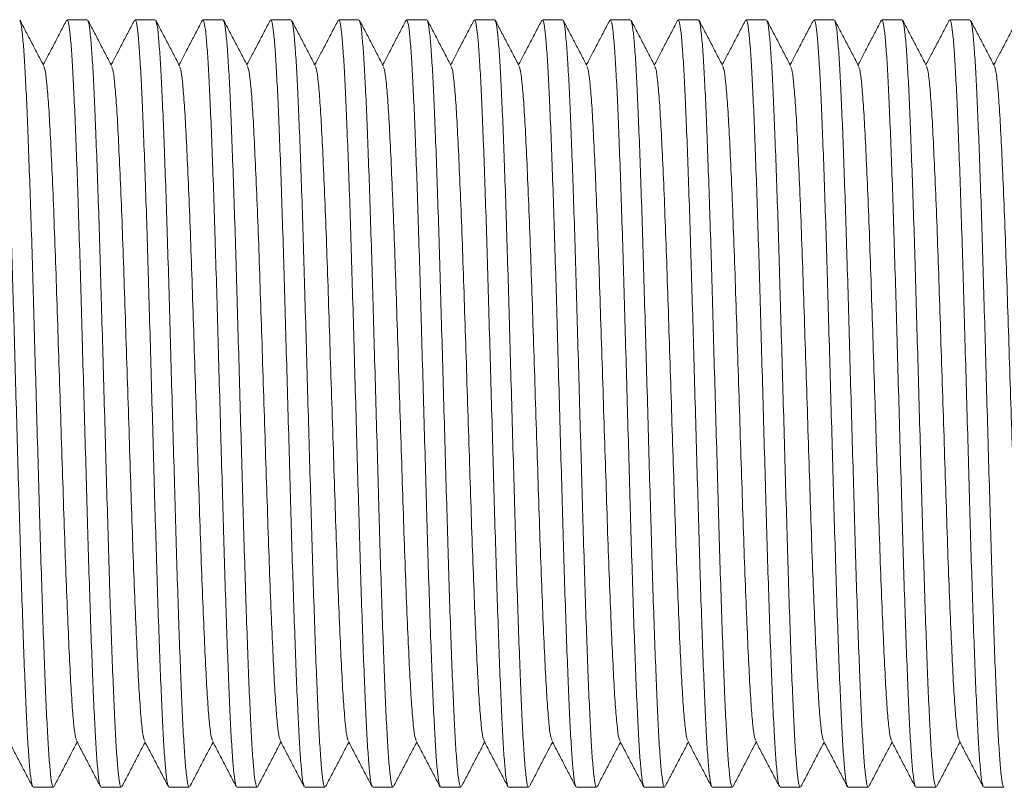
# Model space of a CAD drawing. Units: millimetres. Extents: x -879 to 1150, y -1210 to 1499.
# Drawn here: x -773 to -747, y 583 to 604 of the extents above; entities that cross this region are included whole.
import ezdxf

# ---------------------------------------------------------------- set-up
doc = ezdxf.new("R2010")
doc.units = ezdxf.units.MM

msp = doc.modelspace()

# ---------------------------------------------------------------- linework, layer by layer
at = {"color": 7, "linetype": 'Continuous', "lineweight": 0}
for p, q in [((-771.248, 603.595), (-771.787, 603.595)), ((-769.434, 603.595), (-769.973, 603.595)), ((-767.62, 603.595), (-768.159, 603.595)), ((-765.806, 603.595), (-766.345, 603.595)), ((-763.992, 603.595), (-764.531, 603.595)), ((-762.178, 603.595), (-762.717, 603.595)), ((-760.364, 603.595), (-760.903, 603.595)), ((-758.55, 603.595), (-759.089, 603.595)), ((-756.736, 603.595), (-757.275, 603.595)), ((-754.922, 603.595), (-755.461, 603.595)), ((-753.108, 603.595), (-753.647, 603.595)), ((-751.294, 603.595), (-751.833, 603.595)), ((-749.48, 603.595), (-750.019, 603.595)), ((-747.666, 603.595), (-748.205, 603.595)), ((-772.694, 583.095), (-772.155, 583.095)), ((-770.88, 583.095), (-770.341, 583.095)), ((-769.066, 583.095), (-768.527, 583.095)), ((-767.252, 583.095), (-766.713, 583.095)), ((-765.438, 583.095), (-764.899, 583.095)), ((-763.624, 583.095), (-763.085, 583.095)), ((-761.81, 583.095), (-761.271, 583.095)), ((-759.996, 583.095), (-759.457, 583.095)), ((-758.182, 583.095), (-757.643, 583.095)), ((-756.368, 583.095), (-755.829, 583.095)), ((-754.554, 583.095), (-754.015, 583.095)), ((-752.74, 583.095), (-752.201, 583.095)), ((-750.926, 583.095), (-750.387, 583.095)), ((-749.112, 583.095), (-748.573, 583.095)), ((-747.298, 583.095), (-746.759, 583.095))]:
    msp.add_line(p, q, dxfattribs=at)
for points, knots in [([(-772.709, 583.13), (-772.717, 583.142), (-772.737, 583.175), (-772.77, 583.424), (-772.809, 583.855), (-772.847, 584.454), (-772.883, 585.2), (-772.921, 586.085), (-772.959, 587.1), (-772.998, 588.225), (-773.036, 589.431), (-773.072, 590.7), (-773.11, 592.016), (-773.148, 593.363), (-773.187, 594.71), (-773.224, 596.025), (-773.261, 597.292), (-773.299, 598.496), (-773.337, 599.618), (-773.376, 600.63), (-773.413, 601.512), (-773.45, 602.254), (-773.488, 602.848), (-773.526, 603.277), (-773.565, 603.546), (-773.589, 603.578), (-773.601, 603.593)], [0, 0, 0, 0, 0.025409, 0.06798, 0.1107, 0.153198, 0.195149, 0.237342, 0.279973, 0.322677, 0.365088, 0.406984, 0.449291, 0.491967, 0.534642, 0.57695, 0.618847, 0.661256, 0.703961, 0.746591, 0.788783, 0.830735, 0.873234, 0.915953, 0.958525, 1, 1, 1, 1]), ([(-772.408, 602.355), (-772.461, 602.457), (-772.568, 602.662), (-772.727, 602.968), (-772.887, 603.274), (-772.994, 603.479), (-773.047, 603.581)], [0, 0, 0, 0, 0.2499519, 0.4999395, 0.7499288, 1, 1, 1, 1]), ([(-773.047, 603.56), (-773.039, 603.548), (-773.019, 603.515), (-772.986, 603.265), (-772.947, 602.834), (-772.909, 602.235), (-772.872, 601.489), (-772.835, 600.604), (-772.797, 599.589), (-772.758, 598.464), (-772.72, 597.258), (-772.684, 595.989), (-772.646, 594.673), (-772.608, 593.326), (-772.569, 591.979), (-772.531, 590.664), (-772.495, 589.397), (-772.457, 588.193), (-772.418, 587.071), (-772.38, 586.059), (-772.343, 585.178), (-772.306, 584.436), (-772.268, 583.841), (-772.229, 583.412), (-772.191, 583.143), (-772.167, 583.112), (-772.155, 583.096)], [0, 0, 0, 0, 0.025841, 0.068394, 0.111094, 0.153573, 0.195507, 0.23768, 0.280291, 0.322978, 0.365368, 0.407246, 0.449536, 0.492191, 0.534847, 0.577137, 0.619015, 0.661407, 0.704093, 0.746705, 0.788877, 0.83081, 0.87329, 0.91599, 0.958543, 1, 1, 1, 1]), ([(-771.802, 603.58), (-771.855, 603.478), (-771.962, 603.274), (-772.122, 602.967), (-772.276, 602.672), (-772.377, 602.478), (-772.424, 602.387)], [0, 0, 0, 0, 0.256868, 0.513699, 0.770525, 1, 1, 1, 1]), ([(-770.895, 583.13), (-770.903, 583.142), (-770.923, 583.175), (-770.956, 583.424), (-770.995, 583.855), (-771.033, 584.454), (-771.069, 585.2), (-771.107, 586.085), (-771.145, 587.1), (-771.184, 588.225), (-771.222, 589.431), (-771.258, 590.7), (-771.296, 592.016), (-771.334, 593.363), (-771.373, 594.71), (-771.411, 596.025), (-771.447, 597.292), (-771.485, 598.496), (-771.523, 599.618), (-771.562, 600.63), (-771.599, 601.512), (-771.636, 602.254), (-771.674, 602.848), (-771.712, 603.277), (-771.751, 603.546), (-771.775, 603.578), (-771.787, 603.593)], [0, 0, 0, 0, 0.025409, 0.06798, 0.1107, 0.153198, 0.195149, 0.237342, 0.279973, 0.322677, 0.365088, 0.406984, 0.449291, 0.491967, 0.534642, 0.57695, 0.618847, 0.661256, 0.703961, 0.746591, 0.788783, 0.830735, 0.873234, 0.915953, 0.958525, 1, 1, 1, 1]), ([(-770.594, 602.355), (-770.647, 602.457), (-770.754, 602.662), (-770.913, 602.968), (-771.073, 603.274), (-771.18, 603.479), (-771.233, 603.581)], [0, 0, 0, 0, 0.249951, 0.499937, 0.749925, 1, 1, 1, 1]), ([(-771.233, 603.56), (-771.225, 603.548), (-771.205, 603.515), (-771.172, 603.265), (-771.133, 602.834), (-771.095, 602.235), (-771.058, 601.489), (-771.021, 600.604), (-770.983, 599.589), (-770.944, 598.464), (-770.906, 597.258), (-770.87, 595.989), (-770.832, 594.673), (-770.793, 593.326), (-770.755, 591.979), (-770.717, 590.664), (-770.681, 589.397), (-770.643, 588.193), (-770.604, 587.071), (-770.566, 586.059), (-770.529, 585.178), (-770.492, 584.436), (-770.454, 583.841), (-770.415, 583.412), (-770.377, 583.143), (-770.353, 583.112), (-770.341, 583.096)], [0, 0, 0, 0, 0.025841, 0.068394, 0.111094, 0.153573, 0.195507, 0.23768, 0.280291, 0.322978, 0.365368, 0.407246, 0.449536, 0.492191, 0.534847, 0.577137, 0.619015, 0.661407, 0.704093, 0.746705, 0.788877, 0.83081, 0.87329, 0.91599, 0.958543, 1, 1, 1, 1]), ([(-769.988, 603.58), (-770.041, 603.478), (-770.148, 603.274), (-770.308, 602.967), (-770.462, 602.672), (-770.563, 602.478), (-770.61, 602.387)], [0, 0, 0, 0, 0.256874, 0.513699, 0.77053, 1, 1, 1, 1]), ([(-769.081, 583.13), (-769.089, 583.142), (-769.109, 583.175), (-769.142, 583.424), (-769.181, 583.855), (-769.219, 584.454), (-769.255, 585.2), (-769.293, 586.085), (-769.331, 587.1), (-769.37, 588.225), (-769.408, 589.431), (-769.444, 590.7), (-769.482, 592.016), (-769.52, 593.363), (-769.559, 594.71), (-769.596, 596.025), (-769.633, 597.292), (-769.671, 598.496), (-769.709, 599.618), (-769.748, 600.63), (-769.785, 601.512), (-769.822, 602.254), (-769.86, 602.848), (-769.898, 603.277), (-769.937, 603.546), (-769.961, 603.578), (-769.973, 603.593)], [0, 0, 0, 0, 0.025409, 0.06798, 0.1107, 0.153198, 0.195149, 0.237342, 0.279973, 0.322677, 0.365088, 0.406984, 0.449291, 0.491967, 0.534642, 0.57695, 0.618847, 0.661256, 0.703961, 0.746591, 0.788783, 0.830735, 0.873234, 0.915953, 0.958525, 1, 1, 1, 1]), ([(-768.78, 602.355), (-768.833, 602.457), (-768.94, 602.662), (-769.099, 602.968), (-769.259, 603.274), (-769.366, 603.479), (-769.419, 603.581)], [0, 0, 0, 0, 0.2499519, 0.4999395, 0.7499288, 1, 1, 1, 1]), ([(-769.419, 603.56), (-769.411, 603.548), (-769.391, 603.515), (-769.358, 603.265), (-769.319, 602.834), (-769.281, 602.235), (-769.244, 601.489), (-769.207, 600.604), (-769.169, 599.589), (-769.13, 598.464), (-769.092, 597.258), (-769.056, 595.989), (-769.018, 594.673), (-768.98, 593.326), (-768.941, 591.979), (-768.903, 590.664), (-768.867, 589.397), (-768.829, 588.193), (-768.79, 587.071), (-768.752, 586.059), (-768.715, 585.178), (-768.678, 584.436), (-768.64, 583.841), (-768.601, 583.412), (-768.563, 583.143), (-768.539, 583.112), (-768.527, 583.096)], [0, 0, 0, 0, 0.025841, 0.068394, 0.111094, 0.153573, 0.195507, 0.23768, 0.280291, 0.322978, 0.365368, 0.407246, 0.449536, 0.492191, 0.534847, 0.577137, 0.619015, 0.661407, 0.704093, 0.746705, 0.788877, 0.83081, 0.87329, 0.91599, 0.958543, 1, 1, 1, 1]), ([(-768.174, 603.58), (-768.227, 603.478), (-768.334, 603.274), (-768.494, 602.967), (-768.648, 602.672), (-768.749, 602.478), (-768.796, 602.387)], [0, 0, 0, 0, 0.256868, 0.513699, 0.770525, 1, 1, 1, 1]), ([(-767.267, 583.13), (-767.275, 583.142), (-767.295, 583.175), (-767.328, 583.424), (-767.367, 583.855), (-767.405, 584.454), (-767.441, 585.2), (-767.479, 586.085), (-767.517, 587.1), (-767.556, 588.225), (-767.594, 589.431), (-767.63, 590.7), (-767.668, 592.016), (-767.706, 593.363), (-767.745, 594.71), (-767.782, 596.025), (-767.819, 597.292), (-767.857, 598.496), (-767.895, 599.618), (-767.934, 600.63), (-767.971, 601.512), (-768.008, 602.254), (-768.046, 602.848), (-768.084, 603.277), (-768.123, 603.546), (-768.147, 603.578), (-768.159, 603.593)], [0, 0, 0, 0, 0.025409, 0.06798, 0.1107, 0.153198, 0.195149, 0.237342, 0.279973, 0.322677, 0.365088, 0.406984, 0.449291, 0.491967, 0.534642, 0.57695, 0.618847, 0.661256, 0.703961, 0.746591, 0.788783, 0.830735, 0.873234, 0.915953, 0.958525, 1, 1, 1, 1]), ([(-766.966, 602.355), (-767.019, 602.457), (-767.126, 602.662), (-767.285, 602.968), (-767.445, 603.274), (-767.552, 603.479), (-767.605, 603.581)], [0, 0, 0, 0, 0.249951, 0.499937, 0.74993, 1, 1, 1, 1]), ([(-767.605, 603.56), (-767.597, 603.548), (-767.577, 603.515), (-767.544, 603.265), (-767.505, 602.834), (-767.467, 602.235), (-767.43, 601.489), (-767.393, 600.604), (-767.355, 599.589), (-767.316, 598.464), (-767.278, 597.258), (-767.242, 595.989), (-767.204, 594.673), (-767.165, 593.326), (-767.127, 591.979), (-767.089, 590.664), (-767.053, 589.397), (-767.015, 588.193), (-766.976, 587.071), (-766.938, 586.059), (-766.901, 585.178), (-766.864, 584.436), (-766.826, 583.841), (-766.787, 583.412), (-766.749, 583.143), (-766.725, 583.112), (-766.713, 583.096)], [0, 0, 0, 0, 0.025841, 0.068394, 0.111094, 0.153573, 0.195507, 0.23768, 0.280291, 0.322978, 0.365368, 0.407246, 0.449536, 0.492191, 0.534847, 0.577137, 0.619015, 0.661407, 0.704093, 0.746705, 0.788877, 0.83081, 0.87329, 0.91599, 0.958543, 1, 1, 1, 1]), ([(-766.36, 603.58), (-766.413, 603.478), (-766.52, 603.274), (-766.68, 602.967), (-766.834, 602.672), (-766.935, 602.478), (-766.982, 602.387)], [0, 0, 0, 0, 0.256874, 0.513699, 0.77053, 1, 1, 1, 1]), ([(-765.453, 583.13), (-765.461, 583.142), (-765.481, 583.175), (-765.514, 583.424), (-765.553, 583.855), (-765.591, 584.454), (-765.627, 585.2), (-765.665, 586.085), (-765.703, 587.1), (-765.742, 588.225), (-765.78, 589.431), (-765.816, 590.7), (-765.854, 592.016), (-765.892, 593.363), (-765.931, 594.71), (-765.968, 596.025), (-766.005, 597.292), (-766.043, 598.496), (-766.081, 599.618), (-766.12, 600.63), (-766.157, 601.512), (-766.194, 602.254), (-766.232, 602.848), (-766.27, 603.277), (-766.309, 603.546), (-766.333, 603.578), (-766.345, 603.593)], [0, 0, 0, 0, 0.025409, 0.06798, 0.1107, 0.153198, 0.195149, 0.237342, 0.279973, 0.322677, 0.365088, 0.406984, 0.449291, 0.491967, 0.534642, 0.57695, 0.618847, 0.661256, 0.703961, 0.746591, 0.788783, 0.830735, 0.873234, 0.915953, 0.958525, 1, 1, 1, 1]), ([(-765.152, 602.355), (-765.205, 602.457), (-765.312, 602.662), (-765.471, 602.968), (-765.631, 603.274), (-765.738, 603.479), (-765.791, 603.581)], [0, 0, 0, 0, 0.2499519, 0.4999395, 0.7499288, 1, 1, 1, 1]), ([(-765.791, 603.56), (-765.783, 603.548), (-765.763, 603.515), (-765.73, 603.265), (-765.691, 602.834), (-765.653, 602.235), (-765.616, 601.489), (-765.579, 600.604), (-765.541, 599.589), (-765.502, 598.464), (-765.464, 597.258), (-765.428, 595.989), (-765.39, 594.673), (-765.352, 593.326), (-765.313, 591.979), (-765.275, 590.664), (-765.239, 589.397), (-765.201, 588.193), (-765.162, 587.071), (-765.124, 586.059), (-765.087, 585.178), (-765.05, 584.436), (-765.012, 583.841), (-764.973, 583.412), (-764.935, 583.143), (-764.911, 583.112), (-764.899, 583.096)], [0, 0, 0, 0, 0.025841, 0.068394, 0.111094, 0.153573, 0.195507, 0.23768, 0.280291, 0.322978, 0.365368, 0.407246, 0.449536, 0.492191, 0.534847, 0.577137, 0.619015, 0.661407, 0.704093, 0.746705, 0.788877, 0.83081, 0.87329, 0.91599, 0.958543, 1, 1, 1, 1]), ([(-764.546, 603.58), (-764.599, 603.478), (-764.706, 603.274), (-764.866, 602.967), (-765.02, 602.672), (-765.121, 602.478), (-765.168, 602.387)], [0, 0, 0, 0, 0.256868, 0.513699, 0.77053, 1, 1, 1, 1]), ([(-763.639, 583.13), (-763.647, 583.142), (-763.667, 583.175), (-763.7, 583.424), (-763.739, 583.855), (-763.777, 584.454), (-763.813, 585.2), (-763.851, 586.085), (-763.889, 587.1), (-763.928, 588.225), (-763.966, 589.431), (-764.002, 590.7), (-764.04, 592.016), (-764.078, 593.363), (-764.117, 594.71), (-764.154, 596.025), (-764.191, 597.292), (-764.229, 598.496), (-764.267, 599.618), (-764.306, 600.63), (-764.343, 601.512), (-764.38, 602.254), (-764.418, 602.848), (-764.456, 603.277), (-764.495, 603.546), (-764.519, 603.578), (-764.531, 603.593)], [0, 0, 0, 0, 0.025409, 0.06798, 0.1107, 0.153198, 0.195149, 0.237342, 0.279973, 0.322677, 0.365088, 0.406984, 0.449291, 0.491967, 0.534642, 0.57695, 0.618847, 0.661256, 0.703961, 0.746591, 0.788783, 0.830735, 0.873234, 0.915953, 0.958525, 1, 1, 1, 1]), ([(-763.338, 602.355), (-763.391, 602.457), (-763.498, 602.662), (-763.657, 602.968), (-763.817, 603.274), (-763.924, 603.479), (-763.977, 603.581)], [0, 0, 0, 0, 0.249951, 0.499937, 0.74993, 1, 1, 1, 1]), ([(-763.977, 603.56), (-763.969, 603.548), (-763.949, 603.515), (-763.916, 603.265), (-763.877, 602.834), (-763.839, 602.235), (-763.802, 601.489), (-763.765, 600.604), (-763.727, 599.589), (-763.688, 598.464), (-763.65, 597.258), (-763.614, 595.989), (-763.576, 594.673), (-763.537, 593.326), (-763.499, 591.979), (-763.461, 590.664), (-763.425, 589.397), (-763.387, 588.193), (-763.348, 587.071), (-763.31, 586.059), (-763.273, 585.178), (-763.236, 584.436), (-763.198, 583.841), (-763.159, 583.412), (-763.121, 583.143), (-763.097, 583.112), (-763.085, 583.096)], [0, 0, 0, 0, 0.025841, 0.068394, 0.111094, 0.153573, 0.195507, 0.23768, 0.280291, 0.322978, 0.365368, 0.407246, 0.449536, 0.492191, 0.534847, 0.577137, 0.619015, 0.661407, 0.704093, 0.746705, 0.788877, 0.83081, 0.87329, 0.91599, 0.958543, 1, 1, 1, 1]), ([(-762.732, 603.58), (-762.785, 603.478), (-762.892, 603.274), (-763.052, 602.967), (-763.206, 602.672), (-763.307, 602.478), (-763.354, 602.387)], [0, 0, 0, 0, 0.256874, 0.513699, 0.77053, 1, 1, 1, 1]), ([(-761.825, 583.13), (-761.833, 583.142), (-761.853, 583.175), (-761.886, 583.424), (-761.925, 583.855), (-761.963, 584.454), (-761.999, 585.2), (-762.037, 586.085), (-762.075, 587.1), (-762.114, 588.225), (-762.152, 589.431), (-762.188, 590.7), (-762.226, 592.016), (-762.264, 593.363), (-762.303, 594.71), (-762.34, 596.025), (-762.377, 597.292), (-762.415, 598.496), (-762.453, 599.618), (-762.492, 600.63), (-762.529, 601.512), (-762.566, 602.254), (-762.604, 602.848), (-762.642, 603.277), (-762.681, 603.546), (-762.705, 603.578), (-762.717, 603.593)], [0, 0, 0, 0, 0.025409, 0.06798, 0.1107, 0.153198, 0.195149, 0.237342, 0.279973, 0.322677, 0.365088, 0.406984, 0.449291, 0.491967, 0.534642, 0.57695, 0.618847, 0.661256, 0.703961, 0.746591, 0.788783, 0.830735, 0.873234, 0.915953, 0.958525, 1, 1, 1, 1]), ([(-761.524, 602.355), (-761.577, 602.457), (-761.684, 602.662), (-761.843, 602.968), (-762.003, 603.274), (-762.11, 603.479), (-762.163, 603.581)], [0, 0, 0, 0, 0.2499519, 0.4999395, 0.7499288, 1, 1, 1, 1]), ([(-762.163, 603.56), (-762.155, 603.548), (-762.135, 603.515), (-762.102, 603.265), (-762.063, 602.834), (-762.025, 602.235), (-761.988, 601.489), (-761.951, 600.604), (-761.913, 599.589), (-761.874, 598.464), (-761.836, 597.258), (-761.8, 595.989), (-761.762, 594.673), (-761.724, 593.326), (-761.685, 591.979), (-761.647, 590.664), (-761.611, 589.397), (-761.573, 588.193), (-761.534, 587.071), (-761.496, 586.059), (-761.459, 585.178), (-761.422, 584.436), (-761.384, 583.841), (-761.345, 583.412), (-761.307, 583.143), (-761.283, 583.112), (-761.271, 583.096)], [0, 0, 0, 0, 0.025841, 0.068394, 0.111094, 0.153573, 0.195507, 0.23768, 0.280291, 0.322978, 0.365368, 0.407246, 0.449536, 0.492191, 0.534847, 0.577137, 0.619015, 0.661407, 0.704093, 0.746705, 0.788877, 0.83081, 0.87329, 0.91599, 0.958543, 1, 1, 1, 1]), ([(-760.918, 603.58), (-760.971, 603.478), (-761.078, 603.274), (-761.238, 602.967), (-761.392, 602.672), (-761.493, 602.478), (-761.54, 602.387)], [0, 0, 0, 0, 0.256868, 0.513699, 0.77053, 1, 1, 1, 1]), ([(-760.011, 583.13), (-760.019, 583.142), (-760.039, 583.175), (-760.072, 583.424), (-760.111, 583.855), (-760.149, 584.454), (-760.185, 585.2), (-760.223, 586.085), (-760.261, 587.1), (-760.3, 588.225), (-760.338, 589.431), (-760.374, 590.7), (-760.412, 592.016), (-760.45, 593.363), (-760.489, 594.71), (-760.526, 596.025), (-760.563, 597.292), (-760.601, 598.496), (-760.639, 599.618), (-760.678, 600.63), (-760.715, 601.512), (-760.752, 602.254), (-760.79, 602.848), (-760.828, 603.277), (-760.867, 603.546), (-760.891, 603.578), (-760.903, 603.593)], [0, 0, 0, 0, 0.025409, 0.06798, 0.1107, 0.153198, 0.195149, 0.237342, 0.279973, 0.322677, 0.365088, 0.406984, 0.449291, 0.491967, 0.534642, 0.57695, 0.618847, 0.661256, 0.703961, 0.746591, 0.788783, 0.830735, 0.873234, 0.915953, 0.958525, 1, 1, 1, 1]), ([(-759.71, 602.355), (-759.763, 602.457), (-759.87, 602.662), (-760.029, 602.968), (-760.189, 603.274), (-760.296, 603.479), (-760.349, 603.581)], [0, 0, 0, 0, 0.249951, 0.499937, 0.74993, 1, 1, 1, 1]), ([(-760.349, 603.56), (-760.341, 603.548), (-760.321, 603.515), (-760.288, 603.265), (-760.249, 602.834), (-760.211, 602.235), (-760.174, 601.489), (-760.137, 600.604), (-760.099, 599.589), (-760.06, 598.464), (-760.022, 597.258), (-759.986, 595.989), (-759.948, 594.673), (-759.909, 593.326), (-759.871, 591.979), (-759.833, 590.664), (-759.797, 589.397), (-759.759, 588.193), (-759.72, 587.071), (-759.682, 586.059), (-759.645, 585.178), (-759.608, 584.436), (-759.57, 583.841), (-759.531, 583.412), (-759.493, 583.143), (-759.469, 583.112), (-759.457, 583.096)], [0, 0, 0, 0, 0.025841, 0.068394, 0.111094, 0.153573, 0.195507, 0.23768, 0.280291, 0.322978, 0.365368, 0.407246, 0.449536, 0.492191, 0.534847, 0.577137, 0.619015, 0.661407, 0.704093, 0.746705, 0.788877, 0.83081, 0.87329, 0.91599, 0.958543, 1, 1, 1, 1]), ([(-759.104, 603.58), (-759.157, 603.478), (-759.264, 603.274), (-759.424, 602.967), (-759.578, 602.672), (-759.679, 602.478), (-759.726, 602.387)], [0, 0, 0, 0, 0.2568723, 0.5136965, 0.7705261, 1, 1, 1, 1]), ([(-758.197, 583.13), (-758.205, 583.142), (-758.225, 583.175), (-758.258, 583.424), (-758.297, 583.855), (-758.335, 584.454), (-758.371, 585.2), (-758.409, 586.085), (-758.447, 587.1), (-758.486, 588.225), (-758.524, 589.431), (-758.56, 590.7), (-758.598, 592.016), (-758.636, 593.363), (-758.675, 594.71), (-758.712, 596.025), (-758.749, 597.292), (-758.787, 598.496), (-758.825, 599.618), (-758.864, 600.63), (-758.901, 601.512), (-758.938, 602.254), (-758.976, 602.848), (-759.014, 603.277), (-759.053, 603.546), (-759.077, 603.578), (-759.089, 603.593)], [0, 0, 0, 0, 0.025409, 0.06798, 0.1107, 0.153198, 0.195149, 0.237342, 0.279973, 0.322677, 0.365088, 0.406984, 0.449291, 0.491967, 0.534642, 0.57695, 0.618847, 0.661256, 0.703961, 0.746591, 0.788783, 0.830735, 0.873234, 0.915953, 0.958525, 1, 1, 1, 1]), ([(-757.896, 602.355), (-757.949, 602.457), (-758.056, 602.662), (-758.215, 602.968), (-758.375, 603.274), (-758.482, 603.479), (-758.535, 603.581)], [0, 0, 0, 0, 0.2499519, 0.4999395, 0.7499288, 1, 1, 1, 1]), ([(-758.535, 603.56), (-758.527, 603.548), (-758.507, 603.515), (-758.474, 603.265), (-758.435, 602.834), (-758.397, 602.235), (-758.36, 601.489), (-758.323, 600.604), (-758.285, 599.589), (-758.246, 598.464), (-758.208, 597.258), (-758.172, 595.989), (-758.134, 594.673), (-758.096, 593.326), (-758.057, 591.979), (-758.019, 590.664), (-757.983, 589.397), (-757.945, 588.193), (-757.906, 587.071), (-757.868, 586.059), (-757.831, 585.178), (-757.794, 584.436), (-757.756, 583.841), (-757.717, 583.412), (-757.679, 583.143), (-757.655, 583.112), (-757.643, 583.096)], [0, 0, 0, 0, 0.025841, 0.068394, 0.111094, 0.153573, 0.195507, 0.23768, 0.280291, 0.322978, 0.365368, 0.407246, 0.449536, 0.492191, 0.534847, 0.577137, 0.619015, 0.661407, 0.704093, 0.746705, 0.788877, 0.83081, 0.87329, 0.91599, 0.958543, 1, 1, 1, 1]), ([(-757.29, 603.58), (-757.343, 603.478), (-757.45, 603.274), (-757.61, 602.967), (-757.764, 602.672), (-757.865, 602.478), (-757.912, 602.387)], [0, 0, 0, 0, 0.256868, 0.513699, 0.77053, 1, 1, 1, 1]), ([(-756.383, 583.13), (-756.391, 583.142), (-756.411, 583.175), (-756.444, 583.424), (-756.483, 583.855), (-756.521, 584.454), (-756.557, 585.2), (-756.595, 586.085), (-756.633, 587.1), (-756.672, 588.225), (-756.71, 589.431), (-756.746, 590.7), (-756.784, 592.016), (-756.822, 593.363), (-756.861, 594.71), (-756.898, 596.025), (-756.935, 597.292), (-756.973, 598.496), (-757.011, 599.618), (-757.05, 600.63), (-757.087, 601.512), (-757.124, 602.254), (-757.162, 602.848), (-757.2, 603.277), (-757.239, 603.546), (-757.263, 603.578), (-757.275, 603.593)], [0, 0, 0, 0, 0.025409, 0.06798, 0.1107, 0.153198, 0.195149, 0.237342, 0.279973, 0.322677, 0.365088, 0.406984, 0.449291, 0.491967, 0.534642, 0.57695, 0.618847, 0.661256, 0.703961, 0.746591, 0.788783, 0.830735, 0.873234, 0.915953, 0.958525, 1, 1, 1, 1]), ([(-756.082, 602.355), (-756.135, 602.457), (-756.242, 602.662), (-756.401, 602.968), (-756.561, 603.274), (-756.668, 603.479), (-756.721, 603.581)], [0, 0, 0, 0, 0.2499506, 0.499942, 0.74993, 1, 1, 1, 1]), ([(-756.721, 603.56), (-756.713, 603.548), (-756.693, 603.515), (-756.66, 603.265), (-756.621, 602.834), (-756.583, 602.235), (-756.546, 601.489), (-756.509, 600.604), (-756.471, 599.589), (-756.432, 598.464), (-756.394, 597.258), (-756.358, 595.989), (-756.32, 594.673), (-756.281, 593.326), (-756.243, 591.979), (-756.205, 590.664), (-756.169, 589.397), (-756.131, 588.193), (-756.092, 587.071), (-756.054, 586.059), (-756.017, 585.178), (-755.98, 584.436), (-755.942, 583.841), (-755.903, 583.412), (-755.865, 583.143), (-755.841, 583.112), (-755.829, 583.096)], [0, 0, 0, 0, 0.025841, 0.068394, 0.111094, 0.153573, 0.195507, 0.23768, 0.280291, 0.322978, 0.365368, 0.407246, 0.449536, 0.492191, 0.534847, 0.577137, 0.619015, 0.661407, 0.704093, 0.746705, 0.788877, 0.83081, 0.87329, 0.91599, 0.958543, 1, 1, 1, 1]), ([(-755.476, 603.58), (-755.529, 603.478), (-755.636, 603.274), (-755.796, 602.967), (-755.95, 602.672), (-756.051, 602.478), (-756.098, 602.387)], [0, 0, 0, 0, 0.2568723, 0.5136965, 0.7705261, 1, 1, 1, 1]), ([(-754.569, 583.13), (-754.577, 583.142), (-754.597, 583.175), (-754.63, 583.424), (-754.669, 583.855), (-754.707, 584.454), (-754.743, 585.2), (-754.781, 586.085), (-754.819, 587.1), (-754.858, 588.225), (-754.896, 589.431), (-754.932, 590.7), (-754.97, 592.016), (-755.008, 593.363), (-755.047, 594.71), (-755.084, 596.025), (-755.121, 597.292), (-755.159, 598.496), (-755.197, 599.618), (-755.236, 600.63), (-755.273, 601.512), (-755.31, 602.254), (-755.348, 602.848), (-755.386, 603.277), (-755.425, 603.546), (-755.449, 603.578), (-755.461, 603.593)], [0, 0, 0, 0, 0.025409, 0.06798, 0.1107, 0.153198, 0.195149, 0.237342, 0.279973, 0.322677, 0.365088, 0.406984, 0.449291, 0.491967, 0.534642, 0.57695, 0.618847, 0.661256, 0.703961, 0.746591, 0.788783, 0.830735, 0.873234, 0.915953, 0.958525, 1, 1, 1, 1]), ([(-754.268, 602.355), (-754.321, 602.457), (-754.428, 602.662), (-754.587, 602.968), (-754.747, 603.274), (-754.854, 603.479), (-754.907, 603.581)], [0, 0, 0, 0, 0.2499519, 0.4999395, 0.7499288, 1, 1, 1, 1]), ([(-754.907, 603.56), (-754.899, 603.548), (-754.879, 603.515), (-754.846, 603.265), (-754.807, 602.834), (-754.769, 602.235), (-754.732, 601.489), (-754.695, 600.604), (-754.657, 599.589), (-754.618, 598.464), (-754.58, 597.258), (-754.544, 595.989), (-754.506, 594.673), (-754.468, 593.326), (-754.429, 591.979), (-754.391, 590.664), (-754.355, 589.397), (-754.317, 588.193), (-754.278, 587.071), (-754.24, 586.059), (-754.203, 585.178), (-754.166, 584.436), (-754.128, 583.841), (-754.089, 583.412), (-754.051, 583.143), (-754.027, 583.112), (-754.015, 583.096)], [0, 0, 0, 0, 0.025841, 0.068394, 0.111094, 0.153573, 0.195507, 0.23768, 0.280291, 0.322978, 0.365368, 0.407246, 0.449536, 0.492191, 0.534847, 0.577137, 0.619015, 0.661407, 0.704093, 0.746705, 0.788877, 0.83081, 0.87329, 0.91599, 0.958543, 1, 1, 1, 1]), ([(-753.662, 603.58), (-753.715, 603.478), (-753.822, 603.274), (-753.982, 602.967), (-754.136, 602.672), (-754.237, 602.478), (-754.284, 602.387)], [0, 0, 0, 0, 0.256868, 0.513699, 0.77053, 1, 1, 1, 1]), ([(-752.755, 583.13), (-752.763, 583.142), (-752.783, 583.175), (-752.816, 583.424), (-752.855, 583.855), (-752.893, 584.454), (-752.929, 585.2), (-752.967, 586.085), (-753.005, 587.1), (-753.044, 588.225), (-753.082, 589.431), (-753.118, 590.7), (-753.156, 592.016), (-753.194, 593.363), (-753.233, 594.71), (-753.27, 596.025), (-753.307, 597.292), (-753.345, 598.496), (-753.383, 599.618), (-753.422, 600.63), (-753.459, 601.512), (-753.496, 602.254), (-753.534, 602.848), (-753.573, 603.277), (-753.611, 603.546), (-753.635, 603.578), (-753.647, 603.593)], [0, 0, 0, 0, 0.025409, 0.06798, 0.1107, 0.153198, 0.195149, 0.237342, 0.279973, 0.322677, 0.365088, 0.406984, 0.449291, 0.491967, 0.534642, 0.57695, 0.618847, 0.661256, 0.703961, 0.746591, 0.788783, 0.830735, 0.873234, 0.915953, 0.958525, 1, 1, 1, 1]), ([(-752.454, 602.355), (-752.507, 602.457), (-752.614, 602.662), (-752.773, 602.968), (-752.933, 603.274), (-753.04, 603.479), (-753.093, 603.581)], [0, 0, 0, 0, 0.2499506, 0.499942, 0.74993, 1, 1, 1, 1]), ([(-753.093, 603.56), (-753.085, 603.548), (-753.065, 603.515), (-753.032, 603.265), (-752.993, 602.834), (-752.955, 602.235), (-752.918, 601.489), (-752.881, 600.604), (-752.843, 599.589), (-752.804, 598.464), (-752.766, 597.258), (-752.73, 595.989), (-752.692, 594.673), (-752.653, 593.326), (-752.615, 591.979), (-752.577, 590.664), (-752.541, 589.397), (-752.503, 588.193), (-752.464, 587.071), (-752.426, 586.059), (-752.389, 585.178), (-752.352, 584.436), (-752.314, 583.841), (-752.275, 583.412), (-752.237, 583.143), (-752.213, 583.112), (-752.201, 583.096)], [0, 0, 0, 0, 0.025841, 0.068394, 0.111094, 0.153573, 0.195507, 0.23768, 0.280291, 0.322978, 0.365368, 0.407246, 0.449536, 0.492191, 0.534847, 0.577137, 0.619015, 0.661407, 0.704093, 0.746705, 0.788877, 0.83081, 0.87329, 0.91599, 0.958543, 1, 1, 1, 1]), ([(-751.848, 603.58), (-751.901, 603.478), (-752.008, 603.274), (-752.168, 602.967), (-752.322, 602.672), (-752.423, 602.478), (-752.47, 602.387)], [0, 0, 0, 0, 0.2568723, 0.5136965, 0.7705261, 1, 1, 1, 1]), ([(-750.941, 583.13), (-750.949, 583.142), (-750.969, 583.175), (-751.002, 583.424), (-751.041, 583.855), (-751.079, 584.454), (-751.115, 585.2), (-751.153, 586.085), (-751.191, 587.1), (-751.23, 588.225), (-751.268, 589.431), (-751.304, 590.7), (-751.342, 592.016), (-751.38, 593.363), (-751.419, 594.71), (-751.456, 596.025), (-751.493, 597.292), (-751.531, 598.496), (-751.569, 599.618), (-751.608, 600.63), (-751.645, 601.512), (-751.682, 602.254), (-751.72, 602.848), (-751.758, 603.277), (-751.797, 603.546), (-751.821, 603.578), (-751.833, 603.593)], [0, 0, 0, 0, 0.025409, 0.06798, 0.1107, 0.153198, 0.195149, 0.237342, 0.279973, 0.322677, 0.365088, 0.406984, 0.449291, 0.491967, 0.534642, 0.57695, 0.618847, 0.661256, 0.703961, 0.746591, 0.788783, 0.830735, 0.873234, 0.915953, 0.958525, 1, 1, 1, 1]), ([(-750.64, 602.355), (-750.693, 602.457), (-750.8, 602.662), (-750.959, 602.968), (-751.119, 603.274), (-751.226, 603.479), (-751.279, 603.581)], [0, 0, 0, 0, 0.2499519, 0.4999395, 0.7499288, 1, 1, 1, 1]), ([(-751.279, 603.56), (-751.271, 603.548), (-751.251, 603.515), (-751.218, 603.265), (-751.179, 602.834), (-751.141, 602.235), (-751.104, 601.489), (-751.067, 600.604), (-751.029, 599.589), (-750.99, 598.464), (-750.952, 597.258), (-750.916, 595.989), (-750.878, 594.673), (-750.84, 593.326), (-750.801, 591.979), (-750.763, 590.664), (-750.727, 589.397), (-750.689, 588.193), (-750.65, 587.071), (-750.612, 586.059), (-750.575, 585.178), (-750.538, 584.436), (-750.5, 583.841), (-750.461, 583.412), (-750.423, 583.143), (-750.399, 583.112), (-750.387, 583.096)], [0, 0, 0, 0, 0.025841, 0.068394, 0.111094, 0.153573, 0.195507, 0.23768, 0.280291, 0.322978, 0.365368, 0.407246, 0.449536, 0.492191, 0.534847, 0.577137, 0.619015, 0.661407, 0.704093, 0.746705, 0.788877, 0.83081, 0.87329, 0.91599, 0.958543, 1, 1, 1, 1]), ([(-750.034, 603.58), (-750.087, 603.478), (-750.194, 603.274), (-750.354, 602.967), (-750.508, 602.672), (-750.609, 602.478), (-750.656, 602.387)], [0, 0, 0, 0, 0.256868, 0.513699, 0.77053, 1, 1, 1, 1]), ([(-749.127, 583.13), (-749.135, 583.142), (-749.155, 583.175), (-749.188, 583.424), (-749.227, 583.855), (-749.265, 584.454), (-749.301, 585.2), (-749.339, 586.085), (-749.377, 587.1), (-749.416, 588.225), (-749.454, 589.431), (-749.49, 590.7), (-749.528, 592.016), (-749.566, 593.363), (-749.605, 594.71), (-749.642, 596.025), (-749.679, 597.292), (-749.717, 598.496), (-749.755, 599.618), (-749.794, 600.63), (-749.831, 601.512), (-749.868, 602.254), (-749.906, 602.848), (-749.945, 603.277), (-749.983, 603.546), (-750.007, 603.578), (-750.019, 603.593)], [0, 0, 0, 0, 0.025409, 0.06798, 0.1107, 0.153198, 0.195149, 0.237342, 0.279973, 0.322677, 0.365088, 0.406984, 0.449291, 0.491967, 0.534642, 0.57695, 0.618847, 0.661256, 0.703961, 0.746591, 0.788783, 0.830735, 0.873234, 0.915953, 0.958525, 1, 1, 1, 1]), ([(-748.826, 602.355), (-748.879, 602.457), (-748.986, 602.662), (-749.145, 602.968), (-749.305, 603.274), (-749.412, 603.479), (-749.465, 603.581)], [0, 0, 0, 0, 0.2499506, 0.499942, 0.74993, 1, 1, 1, 1]), ([(-749.465, 603.56), (-749.457, 603.548), (-749.437, 603.515), (-749.404, 603.265), (-749.365, 602.834), (-749.327, 602.235), (-749.29, 601.489), (-749.253, 600.604), (-749.215, 599.589), (-749.176, 598.464), (-749.138, 597.258), (-749.102, 595.989), (-749.064, 594.673), (-749.025, 593.326), (-748.987, 591.979), (-748.949, 590.664), (-748.913, 589.397), (-748.875, 588.193), (-748.836, 587.071), (-748.798, 586.059), (-748.761, 585.178), (-748.724, 584.436), (-748.686, 583.841), (-748.647, 583.412), (-748.609, 583.143), (-748.585, 583.112), (-748.573, 583.096)], [0, 0, 0, 0, 0.025841, 0.068394, 0.111094, 0.153573, 0.195507, 0.23768, 0.280291, 0.322978, 0.365368, 0.407246, 0.449536, 0.492191, 0.534847, 0.577137, 0.619015, 0.661407, 0.704093, 0.746705, 0.788877, 0.83081, 0.87329, 0.91599, 0.958543, 1, 1, 1, 1]), ([(-748.22, 603.58), (-748.273, 603.478), (-748.38, 603.274), (-748.54, 602.967), (-748.694, 602.672), (-748.795, 602.478), (-748.842, 602.387)], [0, 0, 0, 0, 0.256872, 0.513702, 0.770526, 1, 1, 1, 1]), ([(-747.313, 583.13), (-747.321, 583.142), (-747.341, 583.175), (-747.374, 583.424), (-747.413, 583.855), (-747.451, 584.454), (-747.487, 585.2), (-747.525, 586.085), (-747.563, 587.1), (-747.602, 588.225), (-747.64, 589.431), (-747.676, 590.7), (-747.714, 592.016), (-747.752, 593.363), (-747.791, 594.71), (-747.828, 596.025), (-747.865, 597.292), (-747.903, 598.496), (-747.941, 599.618), (-747.98, 600.63), (-748.017, 601.512), (-748.054, 602.254), (-748.092, 602.848), (-748.13, 603.277), (-748.169, 603.546), (-748.193, 603.578), (-748.205, 603.593)], [0, 0, 0, 0, 0.025409, 0.06798, 0.1107, 0.153198, 0.195149, 0.237342, 0.279973, 0.322677, 0.365088, 0.406984, 0.449291, 0.491967, 0.534642, 0.57695, 0.618847, 0.661256, 0.703961, 0.746591, 0.788783, 0.830735, 0.873234, 0.915953, 0.958525, 1, 1, 1, 1]), ([(-747.012, 602.355), (-747.065, 602.457), (-747.172, 602.662), (-747.331, 602.968), (-747.491, 603.274), (-747.598, 603.479), (-747.651, 603.581)], [0, 0, 0, 0, 0.2499519, 0.4999395, 0.7499288, 1, 1, 1, 1]), ([(-747.651, 603.56), (-747.643, 603.548), (-747.623, 603.515), (-747.59, 603.265), (-747.551, 602.834), (-747.513, 602.235), (-747.476, 601.489), (-747.439, 600.604), (-747.401, 599.589), (-747.362, 598.464), (-747.324, 597.258), (-747.288, 595.989), (-747.25, 594.673), (-747.212, 593.326), (-747.173, 591.979), (-747.135, 590.664), (-747.099, 589.397), (-747.061, 588.193), (-747.022, 587.071), (-746.984, 586.059), (-746.947, 585.178), (-746.91, 584.436), (-746.872, 583.841), (-746.833, 583.412), (-746.795, 583.143), (-746.771, 583.112), (-746.759, 583.096)], [0, 0, 0, 0, 0.025841, 0.068394, 0.111094, 0.153573, 0.195507, 0.23768, 0.280291, 0.322978, 0.365368, 0.407246, 0.449536, 0.492191, 0.534847, 0.577137, 0.619015, 0.661407, 0.704093, 0.746705, 0.788877, 0.83081, 0.87329, 0.91599, 0.958543, 1, 1, 1, 1]), ([(-746.406, 603.58), (-746.459, 603.478), (-746.566, 603.274), (-746.726, 602.967), (-746.88, 602.672), (-746.981, 602.478), (-747.028, 602.387)], [0, 0, 0, 0, 0.256868, 0.513699, 0.77053, 1, 1, 1, 1]), ([(-772.408, 602.33), (-772.398, 602.314), (-772.374, 602.274), (-772.334, 601.959), (-772.287, 601.421), (-772.243, 600.676), (-772.199, 599.756), (-772.152, 598.672), (-772.106, 597.457), (-772.062, 596.145), (-772.017, 594.765), (-771.971, 593.345), (-771.925, 591.924), (-771.88, 590.544), (-771.836, 589.232), (-771.789, 588.017), (-771.743, 586.933), (-771.699, 586.013), (-771.654, 585.269), (-771.608, 584.73), (-771.568, 584.416), (-771.544, 584.376), (-771.535, 584.36)], [0, 0, 0, 0, 0.032144, 0.084438, 0.136732, 0.188381, 0.24003, 0.292325, 0.344618, 0.396267, 0.447916, 0.500212, 0.552506, 0.604154, 0.655803, 0.708098, 0.760392, 0.812041, 0.86369, 0.915984, 0.968278, 1, 1, 1, 1]), ([(-770.594, 602.33), (-770.584, 602.314), (-770.56, 602.274), (-770.52, 601.959), (-770.473, 601.421), (-770.429, 600.676), (-770.385, 599.756), (-770.338, 598.672), (-770.292, 597.457), (-770.248, 596.145), (-770.203, 594.765), (-770.157, 593.345), (-770.111, 591.924), (-770.066, 590.544), (-770.022, 589.232), (-769.975, 588.017), (-769.929, 586.933), (-769.885, 586.013), (-769.84, 585.269), (-769.794, 584.73), (-769.754, 584.416), (-769.73, 584.376), (-769.721, 584.36)], [0, 0, 0, 0, 0.0321439, 0.0844378, 0.1367319, 0.1883805, 0.2400297, 0.292325, 0.3446184, 0.3962672, 0.4479158, 0.5002117, 0.5525055, 0.6041541, 0.6558029, 0.7080981, 0.7603917, 0.8120409, 0.8636895, 0.9159837, 0.9682781, 1, 1, 1, 1]), ([(-768.78, 602.33), (-768.77, 602.314), (-768.746, 602.274), (-768.706, 601.959), (-768.659, 601.421), (-768.615, 600.676), (-768.571, 599.756), (-768.524, 598.672), (-768.478, 597.457), (-768.434, 596.145), (-768.389, 594.765), (-768.343, 593.345), (-768.297, 591.924), (-768.252, 590.544), (-768.208, 589.232), (-768.161, 588.017), (-768.115, 586.933), (-768.071, 586.013), (-768.026, 585.269), (-767.98, 584.73), (-767.94, 584.416), (-767.916, 584.376), (-767.907, 584.36)], [0, 0, 0, 0, 0.032144, 0.084438, 0.136732, 0.188381, 0.24003, 0.292325, 0.344618, 0.396267, 0.447916, 0.500212, 0.552506, 0.604154, 0.655803, 0.708098, 0.760392, 0.812041, 0.86369, 0.915984, 0.968278, 1, 1, 1, 1]), ([(-766.966, 602.33), (-766.956, 602.314), (-766.932, 602.274), (-766.892, 601.959), (-766.845, 601.421), (-766.801, 600.676), (-766.757, 599.756), (-766.71, 598.672), (-766.664, 597.457), (-766.62, 596.145), (-766.575, 594.765), (-766.529, 593.345), (-766.483, 591.924), (-766.438, 590.544), (-766.394, 589.232), (-766.347, 588.017), (-766.301, 586.933), (-766.257, 586.013), (-766.212, 585.269), (-766.166, 584.73), (-766.126, 584.416), (-766.102, 584.376), (-766.093, 584.36)], [0, 0, 0, 0, 0.032144, 0.084438, 0.136732, 0.188381, 0.24003, 0.292325, 0.344618, 0.396267, 0.447916, 0.500212, 0.552506, 0.604154, 0.655803, 0.708098, 0.760392, 0.812041, 0.86369, 0.915984, 0.968278, 1, 1, 1, 1]), ([(-765.152, 602.33), (-765.142, 602.314), (-765.118, 602.274), (-765.078, 601.959), (-765.031, 601.421), (-764.987, 600.676), (-764.943, 599.756), (-764.896, 598.672), (-764.85, 597.457), (-764.806, 596.145), (-764.761, 594.765), (-764.715, 593.345), (-764.669, 591.924), (-764.624, 590.544), (-764.58, 589.232), (-764.533, 588.017), (-764.487, 586.933), (-764.443, 586.013), (-764.398, 585.269), (-764.352, 584.73), (-764.312, 584.416), (-764.288, 584.376), (-764.279, 584.36)], [0, 0, 0, 0, 0.032144, 0.084438, 0.136732, 0.188381, 0.24003, 0.292325, 0.344618, 0.396267, 0.447916, 0.500212, 0.552506, 0.604154, 0.655803, 0.708098, 0.760392, 0.812041, 0.86369, 0.915984, 0.968278, 1, 1, 1, 1]), ([(-763.338, 602.33), (-763.328, 602.314), (-763.304, 602.274), (-763.264, 601.959), (-763.217, 601.421), (-763.173, 600.676), (-763.129, 599.756), (-763.082, 598.672), (-763.036, 597.457), (-762.992, 596.145), (-762.947, 594.765), (-762.901, 593.345), (-762.855, 591.924), (-762.81, 590.544), (-762.766, 589.232), (-762.719, 588.017), (-762.673, 586.933), (-762.629, 586.013), (-762.584, 585.269), (-762.538, 584.73), (-762.498, 584.416), (-762.474, 584.376), (-762.465, 584.36)], [0, 0, 0, 0, 0.032144, 0.084438, 0.136732, 0.188381, 0.24003, 0.292325, 0.344618, 0.396267, 0.447916, 0.500212, 0.552506, 0.604154, 0.655803, 0.708098, 0.760392, 0.812041, 0.86369, 0.915984, 0.968278, 1, 1, 1, 1]), ([(-761.524, 602.33), (-761.514, 602.314), (-761.49, 602.274), (-761.45, 601.959), (-761.403, 601.421), (-761.359, 600.676), (-761.315, 599.756), (-761.268, 598.672), (-761.222, 597.457), (-761.178, 596.145), (-761.133, 594.765), (-761.087, 593.345), (-761.041, 591.924), (-760.996, 590.544), (-760.952, 589.232), (-760.905, 588.017), (-760.859, 586.933), (-760.815, 586.013), (-760.77, 585.269), (-760.724, 584.73), (-760.684, 584.416), (-760.66, 584.376), (-760.651, 584.36)], [0, 0, 0, 0, 0.032144, 0.084438, 0.136732, 0.188381, 0.24003, 0.292325, 0.344618, 0.396267, 0.447916, 0.500212, 0.552506, 0.604154, 0.655803, 0.708098, 0.760392, 0.812041, 0.86369, 0.915984, 0.968278, 1, 1, 1, 1]), ([(-759.71, 602.33), (-759.7, 602.314), (-759.676, 602.274), (-759.636, 601.959), (-759.589, 601.421), (-759.545, 600.676), (-759.501, 599.756), (-759.454, 598.672), (-759.408, 597.457), (-759.364, 596.145), (-759.319, 594.765), (-759.273, 593.345), (-759.227, 591.924), (-759.182, 590.544), (-759.138, 589.232), (-759.091, 588.017), (-759.045, 586.933), (-759.001, 586.013), (-758.956, 585.269), (-758.91, 584.73), (-758.87, 584.416), (-758.846, 584.376), (-758.837, 584.36)], [0, 0, 0, 0, 0.0321439, 0.0844378, 0.136732, 0.1883806, 0.2400298, 0.292325, 0.3446184, 0.3962672, 0.4479158, 0.5002117, 0.5525055, 0.6041541, 0.6558029, 0.7080981, 0.7603917, 0.8120409, 0.8636895, 0.9159837, 0.9682781, 1, 1, 1, 1]), ([(-757.896, 602.33), (-757.886, 602.314), (-757.862, 602.274), (-757.822, 601.959), (-757.775, 601.421), (-757.731, 600.676), (-757.687, 599.756), (-757.64, 598.672), (-757.594, 597.457), (-757.55, 596.145), (-757.505, 594.765), (-757.459, 593.345), (-757.413, 591.924), (-757.368, 590.544), (-757.324, 589.232), (-757.277, 588.017), (-757.231, 586.933), (-757.187, 586.013), (-757.142, 585.269), (-757.096, 584.73), (-757.056, 584.416), (-757.032, 584.376), (-757.023, 584.36)], [0, 0, 0, 0, 0.032144, 0.084438, 0.136732, 0.188381, 0.24003, 0.292325, 0.344618, 0.396267, 0.447916, 0.500212, 0.552506, 0.604154, 0.655803, 0.708098, 0.760392, 0.812041, 0.86369, 0.915984, 0.968278, 1, 1, 1, 1]), ([(-756.082, 602.33), (-756.072, 602.314), (-756.048, 602.274), (-756.008, 601.959), (-755.961, 601.421), (-755.917, 600.676), (-755.873, 599.756), (-755.826, 598.672), (-755.78, 597.457), (-755.736, 596.145), (-755.691, 594.765), (-755.645, 593.345), (-755.599, 591.924), (-755.554, 590.544), (-755.51, 589.232), (-755.463, 588.017), (-755.417, 586.933), (-755.373, 586.013), (-755.328, 585.269), (-755.282, 584.73), (-755.242, 584.416), (-755.218, 584.376), (-755.209, 584.36)], [0, 0, 0, 0, 0.032144, 0.084438, 0.136732, 0.188381, 0.24003, 0.292325, 0.344618, 0.396267, 0.447916, 0.500212, 0.552506, 0.604154, 0.655803, 0.708098, 0.760392, 0.812041, 0.86369, 0.915984, 0.968278, 1, 1, 1, 1]), ([(-754.268, 602.33), (-754.258, 602.314), (-754.234, 602.274), (-754.194, 601.959), (-754.147, 601.421), (-754.103, 600.676), (-754.059, 599.756), (-754.012, 598.672), (-753.966, 597.457), (-753.922, 596.145), (-753.877, 594.765), (-753.831, 593.345), (-753.785, 591.924), (-753.74, 590.544), (-753.696, 589.232), (-753.649, 588.017), (-753.603, 586.933), (-753.559, 586.013), (-753.514, 585.269), (-753.468, 584.73), (-753.428, 584.416), (-753.404, 584.376), (-753.395, 584.36)], [0, 0, 0, 0, 0.032144, 0.084438, 0.136732, 0.188381, 0.24003, 0.292325, 0.344618, 0.396267, 0.447916, 0.500212, 0.552506, 0.604154, 0.655803, 0.708098, 0.760392, 0.812041, 0.86369, 0.915984, 0.968278, 1, 1, 1, 1]), ([(-752.454, 602.33), (-752.444, 602.314), (-752.42, 602.274), (-752.38, 601.959), (-752.333, 601.421), (-752.289, 600.676), (-752.245, 599.756), (-752.198, 598.672), (-752.152, 597.457), (-752.108, 596.145), (-752.063, 594.765), (-752.017, 593.345), (-751.971, 591.924), (-751.926, 590.544), (-751.882, 589.232), (-751.835, 588.017), (-751.789, 586.933), (-751.745, 586.013), (-751.7, 585.269), (-751.654, 584.73), (-751.614, 584.416), (-751.59, 584.376), (-751.581, 584.36)], [0, 0, 0, 0, 0.032144, 0.084438, 0.136732, 0.188381, 0.24003, 0.292325, 0.344618, 0.396267, 0.447916, 0.500212, 0.552506, 0.604154, 0.655803, 0.708098, 0.760392, 0.812041, 0.86369, 0.915984, 0.968278, 1, 1, 1, 1]), ([(-750.64, 602.33), (-750.63, 602.314), (-750.606, 602.274), (-750.566, 601.959), (-750.519, 601.421), (-750.475, 600.676), (-750.431, 599.756), (-750.384, 598.672), (-750.338, 597.457), (-750.294, 596.145), (-750.249, 594.765), (-750.203, 593.345), (-750.157, 591.924), (-750.112, 590.544), (-750.068, 589.232), (-750.021, 588.017), (-749.975, 586.933), (-749.931, 586.013), (-749.886, 585.269), (-749.84, 584.73), (-749.8, 584.416), (-749.776, 584.376), (-749.767, 584.36)], [0, 0, 0, 0, 0.032144, 0.084438, 0.136732, 0.188381, 0.24003, 0.292325, 0.344618, 0.396267, 0.447916, 0.500212, 0.552506, 0.604154, 0.655803, 0.708098, 0.760392, 0.812041, 0.86369, 0.915984, 0.968278, 1, 1, 1, 1]), ([(-748.826, 602.33), (-748.816, 602.314), (-748.792, 602.274), (-748.752, 601.959), (-748.705, 601.421), (-748.661, 600.676), (-748.617, 599.756), (-748.57, 598.672), (-748.524, 597.457), (-748.48, 596.145), (-748.435, 594.765), (-748.389, 593.345), (-748.343, 591.924), (-748.298, 590.544), (-748.254, 589.232), (-748.207, 588.017), (-748.161, 586.933), (-748.117, 586.013), (-748.072, 585.269), (-748.026, 584.73), (-747.986, 584.416), (-747.962, 584.376), (-747.953, 584.36)], [0, 0, 0, 0, 0.032144, 0.084438, 0.136732, 0.188381, 0.24003, 0.292325, 0.344618, 0.396267, 0.447916, 0.500212, 0.552506, 0.604154, 0.655803, 0.708098, 0.760392, 0.812041, 0.86369, 0.915984, 0.968278, 1, 1, 1, 1]), ([(-747.012, 602.33), (-747.002, 602.314), (-746.978, 602.274), (-746.938, 601.959), (-746.891, 601.421), (-746.847, 600.676), (-746.803, 599.756), (-746.756, 598.672), (-746.71, 597.457), (-746.666, 596.145), (-746.621, 594.765), (-746.575, 593.345), (-746.529, 591.924), (-746.484, 590.544), (-746.44, 589.232), (-746.393, 588.017), (-746.347, 586.933), (-746.303, 586.013), (-746.258, 585.269), (-746.212, 584.73), (-746.172, 584.416), (-746.148, 584.376), (-746.139, 584.36)], [0, 0, 0, 0, 0.032144, 0.084438, 0.136732, 0.188381, 0.24003, 0.292325, 0.344618, 0.396267, 0.447916, 0.500212, 0.552506, 0.604154, 0.655803, 0.708098, 0.760392, 0.812041, 0.86369, 0.915984, 0.968278, 1, 1, 1, 1]), ([(-773.348, 584.334), (-773.295, 584.232), (-773.189, 584.028), (-773.029, 583.722), (-772.869, 583.415), (-772.762, 583.211), (-772.709, 583.109)], [0, 0, 0, 0, 0.249965, 0.499922, 0.749959, 1, 1, 1, 1]), ([(-772.136, 583.116), (-772.083, 583.219), (-771.976, 583.423), (-771.817, 583.729), (-771.664, 584.022), (-771.564, 584.213), (-771.518, 584.302)], [0, 0, 0, 0, 0.258414, 0.516794, 0.77511, 1, 1, 1, 1]), ([(-771.534, 584.334), (-771.481, 584.232), (-771.375, 584.028), (-771.215, 583.722), (-771.055, 583.415), (-770.948, 583.211), (-770.895, 583.109)], [0, 0, 0, 0, 0.249962, 0.499924, 0.749963, 1, 1, 1, 1]), ([(-770.322, 583.116), (-770.269, 583.219), (-770.162, 583.423), (-770.003, 583.729), (-769.85, 584.022), (-769.75, 584.213), (-769.704, 584.302)], [0, 0, 0, 0, 0.258413, 0.516797, 0.775106, 1, 1, 1, 1]), ([(-769.72, 584.334), (-769.667, 584.232), (-769.561, 584.028), (-769.401, 583.722), (-769.241, 583.415), (-769.134, 583.211), (-769.081, 583.109)], [0, 0, 0, 0, 0.249965, 0.499922, 0.749959, 1, 1, 1, 1]), ([(-768.508, 583.116), (-768.455, 583.219), (-768.348, 583.423), (-768.189, 583.729), (-768.036, 584.022), (-767.936, 584.213), (-767.89, 584.302)], [0, 0, 0, 0, 0.258414, 0.516794, 0.77511, 1, 1, 1, 1]), ([(-767.906, 584.334), (-767.853, 584.232), (-767.747, 584.028), (-767.587, 583.722), (-767.427, 583.415), (-767.32, 583.211), (-767.267, 583.109)], [0, 0, 0, 0, 0.249962, 0.499924, 0.749963, 1, 1, 1, 1]), ([(-766.694, 583.116), (-766.641, 583.219), (-766.534, 583.423), (-766.375, 583.729), (-766.222, 584.022), (-766.122, 584.213), (-766.076, 584.302)], [0, 0, 0, 0, 0.258413, 0.516797, 0.775106, 1, 1, 1, 1]), ([(-766.092, 584.334), (-766.039, 584.232), (-765.933, 584.028), (-765.773, 583.722), (-765.613, 583.415), (-765.506, 583.211), (-765.453, 583.109)], [0, 0, 0, 0, 0.249965, 0.499922, 0.749959, 1, 1, 1, 1]), ([(-764.88, 583.116), (-764.827, 583.219), (-764.72, 583.423), (-764.561, 583.729), (-764.408, 584.022), (-764.308, 584.213), (-764.262, 584.302)], [0, 0, 0, 0, 0.258414, 0.516794, 0.77511, 1, 1, 1, 1]), ([(-764.278, 584.334), (-764.225, 584.232), (-764.119, 584.028), (-763.959, 583.722), (-763.799, 583.415), (-763.692, 583.211), (-763.639, 583.109)], [0, 0, 0, 0, 0.249965, 0.499927, 0.749964, 1, 1, 1, 1]), ([(-763.066, 583.116), (-763.013, 583.219), (-762.906, 583.423), (-762.747, 583.729), (-762.594, 584.022), (-762.494, 584.213), (-762.448, 584.302)], [0, 0, 0, 0, 0.258414, 0.5168, 0.77511, 1, 1, 1, 1]), ([(-762.464, 584.334), (-762.411, 584.232), (-762.305, 584.028), (-762.145, 583.722), (-761.985, 583.415), (-761.878, 583.211), (-761.825, 583.109)], [0, 0, 0, 0, 0.249965, 0.499922, 0.749959, 1, 1, 1, 1]), ([(-761.252, 583.116), (-761.199, 583.219), (-761.092, 583.423), (-760.933, 583.729), (-760.78, 584.022), (-760.68, 584.213), (-760.634, 584.302)], [0, 0, 0, 0, 0.258414, 0.516794, 0.77511, 1, 1, 1, 1]), ([(-760.65, 584.334), (-760.597, 584.232), (-760.491, 584.028), (-760.331, 583.722), (-760.171, 583.415), (-760.064, 583.211), (-760.011, 583.109)], [0, 0, 0, 0, 0.249965, 0.499927, 0.749964, 1, 1, 1, 1]), ([(-759.438, 583.116), (-759.385, 583.219), (-759.278, 583.423), (-759.119, 583.729), (-758.966, 584.022), (-758.866, 584.213), (-758.82, 584.302)], [0, 0, 0, 0, 0.258414, 0.5168, 0.77511, 1, 1, 1, 1]), ([(-758.836, 584.334), (-758.783, 584.232), (-758.677, 584.028), (-758.517, 583.722), (-758.357, 583.415), (-758.25, 583.211), (-758.197, 583.109)], [0, 0, 0, 0, 0.249965, 0.499922, 0.749959, 1, 1, 1, 1]), ([(-757.624, 583.116), (-757.571, 583.219), (-757.464, 583.423), (-757.305, 583.729), (-757.152, 584.022), (-757.052, 584.213), (-757.006, 584.302)], [0, 0, 0, 0, 0.258418, 0.516797, 0.775111, 1, 1, 1, 1]), ([(-757.022, 584.334), (-756.969, 584.232), (-756.863, 584.028), (-756.703, 583.722), (-756.543, 583.415), (-756.436, 583.211), (-756.383, 583.109)], [0, 0, 0, 0, 0.249965, 0.499927, 0.749959, 1, 1, 1, 1]), ([(-755.81, 583.116), (-755.757, 583.219), (-755.65, 583.423), (-755.491, 583.729), (-755.338, 584.022), (-755.238, 584.213), (-755.192, 584.302)], [0, 0, 0, 0, 0.258414, 0.5168, 0.77511, 1, 1, 1, 1]), ([(-755.208, 584.334), (-755.155, 584.232), (-755.049, 584.028), (-754.889, 583.722), (-754.729, 583.415), (-754.622, 583.211), (-754.569, 583.109)], [0, 0, 0, 0, 0.249965, 0.499922, 0.749959, 1, 1, 1, 1]), ([(-753.996, 583.116), (-753.943, 583.219), (-753.836, 583.423), (-753.677, 583.729), (-753.524, 584.022), (-753.424, 584.213), (-753.378, 584.302)], [0, 0, 0, 0, 0.258418, 0.516797, 0.775111, 1, 1, 1, 1]), ([(-753.394, 584.334), (-753.341, 584.232), (-753.235, 584.028), (-753.075, 583.722), (-752.915, 583.415), (-752.808, 583.211), (-752.755, 583.109)], [0, 0, 0, 0, 0.249965, 0.499927, 0.749959, 1, 1, 1, 1]), ([(-752.182, 583.116), (-752.129, 583.219), (-752.022, 583.423), (-751.863, 583.729), (-751.71, 584.022), (-751.61, 584.213), (-751.564, 584.302)], [0, 0, 0, 0, 0.258414, 0.5168, 0.77511, 1, 1, 1, 1]), ([(-751.58, 584.334), (-751.527, 584.232), (-751.421, 584.028), (-751.261, 583.722), (-751.101, 583.415), (-750.994, 583.211), (-750.941, 583.109)], [0, 0, 0, 0, 0.249965, 0.499922, 0.749959, 1, 1, 1, 1]), ([(-750.368, 583.116), (-750.315, 583.219), (-750.208, 583.423), (-750.049, 583.729), (-749.896, 584.022), (-749.796, 584.213), (-749.75, 584.302)], [0, 0, 0, 0, 0.258418, 0.516797, 0.775111, 1, 1, 1, 1]), ([(-749.766, 584.334), (-749.713, 584.232), (-749.607, 584.028), (-749.447, 583.722), (-749.287, 583.415), (-749.18, 583.211), (-749.127, 583.109)], [0, 0, 0, 0, 0.249965, 0.499927, 0.749959, 1, 1, 1, 1]), ([(-748.554, 583.116), (-748.501, 583.219), (-748.394, 583.423), (-748.235, 583.729), (-748.082, 584.022), (-747.982, 584.213), (-747.936, 584.302)], [0, 0, 0, 0, 0.258414, 0.5168, 0.77511, 1, 1, 1, 1]), ([(-747.952, 584.334), (-747.899, 584.232), (-747.793, 584.028), (-747.633, 583.722), (-747.473, 583.415), (-747.366, 583.211), (-747.313, 583.109)], [0, 0, 0, 0, 0.249967, 0.499924, 0.749963, 1, 1, 1, 1])]:
    msp.add_open_spline(points, degree=3, knots=knots, dxfattribs=at)

doc.saveas('drawing.dxf')
